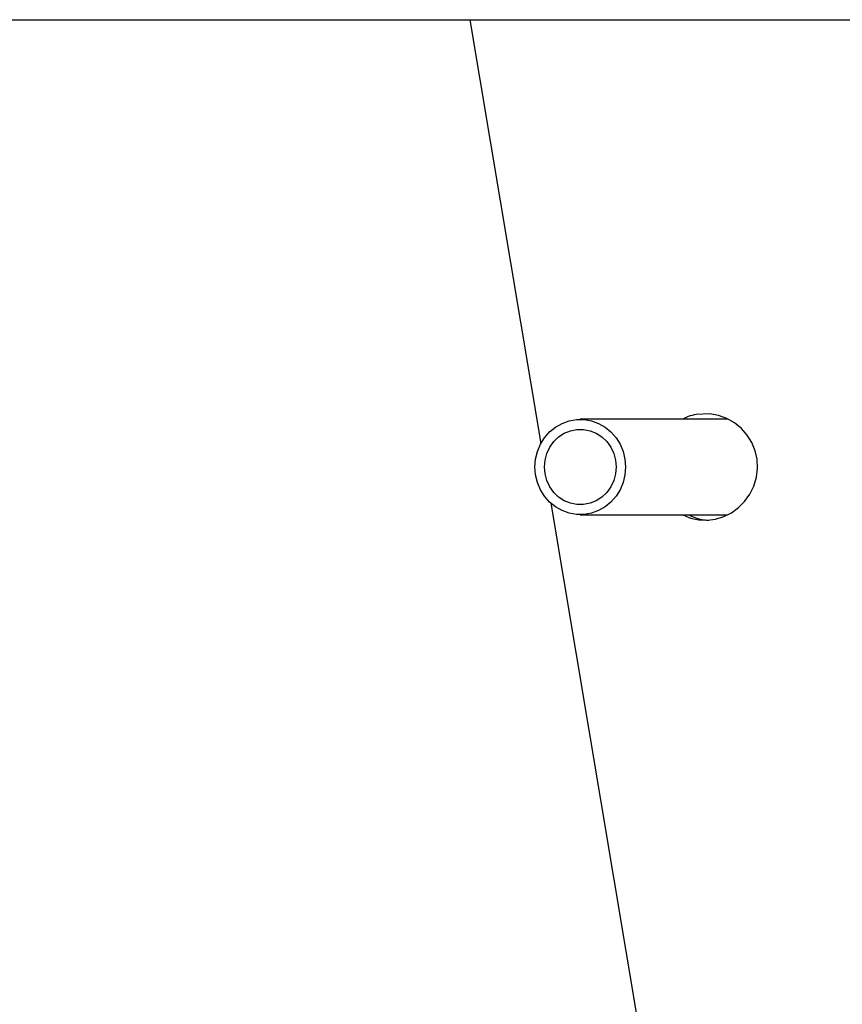
# Model space of a CAD drawing. Units: millimetres. Extents: x -23161 to -9337, y 3135 to 22661.
# Drawn here: x -16248 to -16017, y 15869 to 16146 of the extents above; entities that cross this region are included whole.
import ezdxf

# ---------------------------------------------------------------- set-up
doc = ezdxf.new("R2010")
doc.units = ezdxf.units.MM

msp = doc.modelspace()

# ---------------------------------------------------------------- linework, layer by layer
at = {"color": 7, "linetype": 'Continuous', "lineweight": 25}
for p, q in [((-19827.39, 16146.07), (-10780.17, 16146.07)), ((-16121.72, 16146.07), (-16101.74, 16026.91)), ((-16049.03, 16033.74), (-16090.63, 16033.74)), ((-16098.94, 16010.18), (-16072.01, 15849.64)), ((-16090.63, 16006.94), (-16049.21, 16006.94))]:
    msp.add_line(p, q, dxfattribs=at)
at = {"color": 7, "linetype": 'Continuous', "lineweight": 25, "flags": 128}
for points in [[(-16061.78, 16006.94), (-16059.6, 16005.99), (-16057.33, 16005.46), (-16054.91, 16005.35), (-16052.6, 16005.67), (-16050.27, 16006.4), (-16048.16, 16007.47), (-16046.16, 16008.93), (-16044.44, 16010.67), (-16042.96, 16012.73), (-16041.84, 16014.98), (-16041.1, 16017.47), (-16040.79, 16019.95), (-16040.91, 16022.52), (-16041.45, 16024.9), (-16042.4, 16027.22), (-16043.68, 16029.28), (-16045.33, 16031.15), (-16047.24, 16032.71), (-16049.43, 16033.97), (-16051.75, 16034.82), (-16054.23, 16035.28), (-16058.04, 16035.11), (-16058.04, 16035.11)], [(-16077.89, 16020.34), (-16078.06, 16018.13), (-16078.58, 16015.99), (-16079.42, 16013.96), (-16080.57, 16012.11), (-16082, 16010.48), (-16083.66, 16009.12), (-16085.51, 16008.07), (-16087.5, 16007.35), (-16089.58, 16006.99), (-16091.68, 16006.99), (-16093.76, 16007.35), (-16095.75, 16008.07), (-16097.6, 16009.12), (-16099.26, 16010.48), (-16100.69, 16012.11), (-16101.84, 16013.96), (-16102.68, 16015.99), (-16103.2, 16018.13), (-16103.38, 16020.34), (-16103.2, 16022.55), (-16102.68, 16024.69), (-16101.84, 16026.72), (-16100.69, 16028.57), (-16099.26, 16030.2), (-16097.6, 16031.56), (-16095.75, 16032.61), (-16093.76, 16033.33), (-16091.68, 16033.69), (-16089.58, 16033.69), (-16087.5, 16033.33), (-16085.51, 16032.61), (-16083.66, 16031.56), (-16082, 16030.2), (-16080.57, 16028.57), (-16079.42, 16026.72), (-16078.58, 16024.69), (-16078.06, 16022.55), (-16077.89, 16020.34)], [(-16080.55, 16020.34), (-16080.72, 16018.39), (-16081.23, 16016.51), (-16082.06, 16014.76), (-16083.18, 16013.2), (-16084.56, 16011.88), (-16086.14, 16010.85), (-16087.87, 16010.14), (-16089.7, 16009.79), (-16091.56, 16009.79), (-16093.39, 16010.14), (-16095.12, 16010.85), (-16096.71, 16011.88), (-16098.08, 16013.2), (-16099.2, 16014.76), (-16100.03, 16016.51), (-16100.54, 16018.39), (-16100.71, 16020.34), (-16100.54, 16022.29), (-16100.03, 16024.17), (-16099.2, 16025.92), (-16098.08, 16027.48), (-16096.71, 16028.8), (-16095.12, 16029.83), (-16093.39, 16030.54), (-16091.56, 16030.89), (-16089.7, 16030.89), (-16087.87, 16030.54), (-16086.14, 16029.83), (-16084.56, 16028.8), (-16083.18, 16027.48), (-16082.06, 16025.92), (-16081.23, 16024.17), (-16080.72, 16022.29), (-16080.55, 16020.34)]]:
    msp.add_lwpolyline(points, dxfattribs=at)
at = {"color": 7, "linetype": 'Continuous', "lineweight": 25}
for points, knots in [([(-16058.04, 16035.11), (-16058.8, 16034.94), (-16060.13, 16034.64), (-16061.32, 16034.01), (-16061.83, 16033.74)], [0, 0, 0, 0, 0.573186, 1, 1, 1, 1]), ([(-16060.2, 16006.94), (-16059.52, 16006.61), (-16058.13, 16005.93), (-16056.2, 16005.44), (-16054.97, 16005.42), (-16054.53, 16005.41)], [0, 0, 0, 0, 0.387503, 0.779803, 1, 1, 1, 1])]:
    msp.add_open_spline(points, degree=3, knots=knots, dxfattribs=at)

doc.saveas('drawing.dxf')
